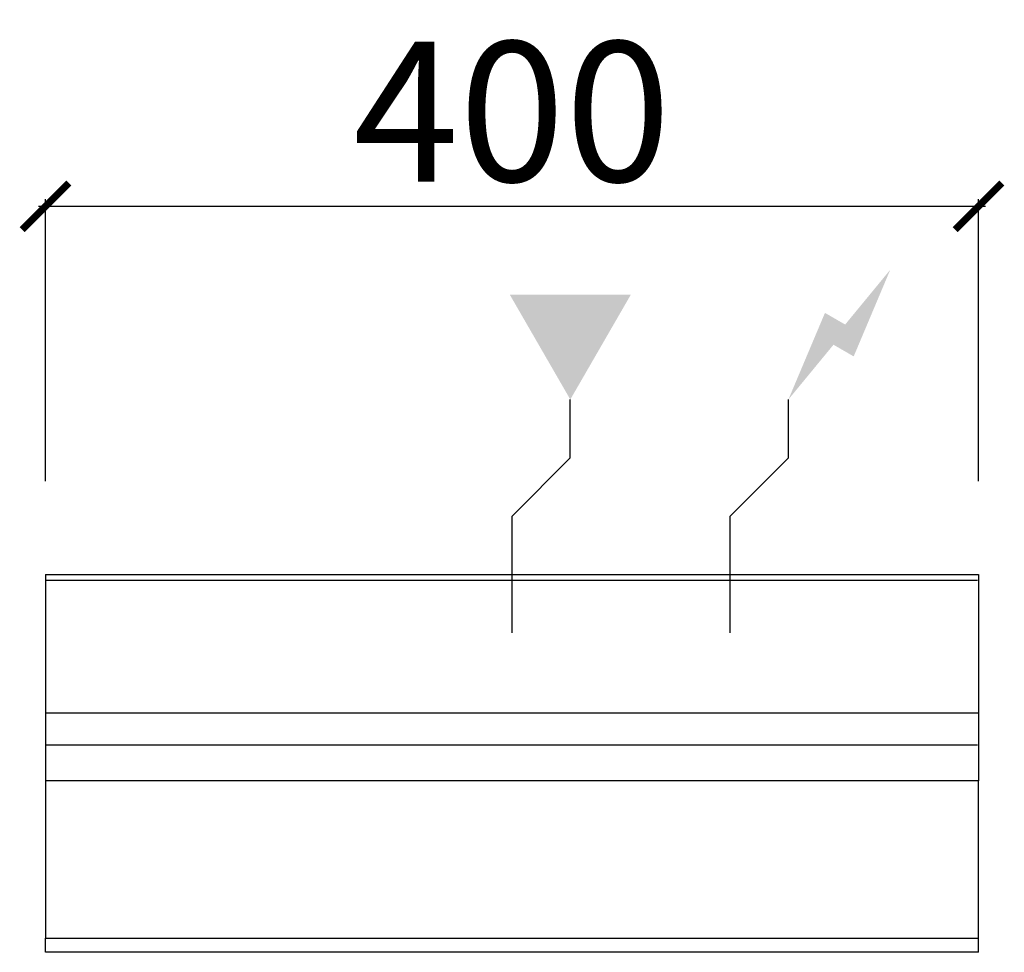
# Model space of a CAD drawing. Units: millimetres. Extents: x -11 to 411, y -925 to 238.
# Drawn here: x -11 to 411, y -162 to 238 of the extents above; entities that cross this region are included whole.
import ezdxf

# ---------------------------------------------------------------- set-up
doc = ezdxf.new("R2010")
doc.units = ezdxf.units.MM
for name, color, linetype in [('CAP-ARMEN-2D', 96, 'Continuous'), ('CAP-DESSIN-COTATION', 150, 'Continuous'), ('CAP-RESERVATIONS-ELEC', 1, 'Continuous'), ('CAP-RESERVATIONS-GAZ', 30, 'Continuous')]:
    doc.layers.add(name, color=color, linetype=linetype)
doc.styles.get("Standard").update_dxf_attribs({"font": 'arial.ttf'})
doc.dimstyles.new('CAPIC-COT-Metric', dxfattribs={"dimtxt": 60, "dimasz": 20, "dimexe": 3, "dimexo": 40, "dimgap": 10, "dimtad": 1, "dimdec": 0, "dimrnd": 0.5, "dimzin": 3, "dimdsep": 46, "dimtxsty": 'Standard', "dimblk": 'ARCHTICK', "dimcen": 3, "dimdle": 3, "dimadec": 0, "dimazin": 2, "dimtfac": 1, "dimtdec": 0, "dimtofl": 0, "dimtmove": 0, "dimatfit": 3, "dimfxl": 1, "dimfrac": 1, "dimtolj": 1, "dimtzin": 0, "dimarcsym": 0})

# ---------------------------------------------------------------- blocks, each defined once
blk = doc.blocks.new('_ArchTick')
at = {"color": 0, "linetype": 'ByBlock', "const_width": 0.15}
blk.add_lwpolyline([(-0.5, -0.5), (0.5, 0.5)], dxfattribs=at)
blk = doc.blocks.new('*D2')
at = {"layer": 'CAP-DESSIN-COTATION', "color": 0, "lineweight": -2, "transparency": 16777216}
for p, q in [((0, 40), (0, 160.82)), ((400, 40), (400, 160.82)), ((-3, 157.82), (403, 157.82))]:
    blk.add_line(p, q, dxfattribs=at)
at = {"layer": 'Defpoints', "color": 0, "transparency": 16777216}
for p in [(400, 157.82), (0, 0), (400, 0)]:
    blk.add_point(p, dxfattribs=at)
at = {"layer": 'CAP-DESSIN-COTATION', "color": 0, "lineweight": -2, "transparency": 16777216, "xscale": 20, "yscale": 20, "zscale": 20, "rotation": 180}
blk.add_blockref('_ArchTick', (0, 157.82), dxfattribs=at)
at = {"layer": 'CAP-DESSIN-COTATION', "color": 0, "lineweight": -2, "transparency": 16777216, "xscale": 20, "yscale": 20, "zscale": 20}
blk.add_blockref('_ArchTick', (400, 157.82), dxfattribs=at)
at = {"layer": 'CAP-DESSIN-COTATION', "color": 0, "transparency": 16777216, "insert": (200, 198.46), "char_height": 60, "attachment_point": 5}
blk.add_mtext('\\A1;400', dxfattribs=at)
blk = doc.blocks.new('A$C465D6E69')
at = {"layer": 'CAP-RESERVATIONS-ELEC', "linetype": 'Continuous'}
blk.add_hatch(color=256, dxfattribs=at).paths.add_polyline_path([(362.16, 130.62), (342.83, 107.14), (334.17, 112.14), (318.5, 75), (337.83, 98.48), (346.49, 93.48)])
at = {"layer": 'CAP-RESERVATIONS-GAZ', "linetype": 'Continuous'}
blk.add_hatch(color=256, dxfattribs=at).paths.add_polyline_path([(225, 75), (250.98, 120), (199.02, 120)])
at = {"layer": 'CAP-ARMEN-2D', "linetype": 'Continuous'}
for p, q in [((0, 0), (0, -88.49)), ((0, 0), (400, 0)), ((400, 0), (400, -88.49)), ((0.5, -2.52), (399.5, -2.52)), ((0, -59.29), (400, -59.29)), ((0.5, -73), (399.5, -73)), ((10.5, -73), (389.5, -73)), ((400, -88.49), (0, -88.49)), ((0, -88.49), (0, -155.99)), ((400, -155.99), (400, -88.49)), ((0, -155.99), (400, -155.99)), ((0, -161.99), (0, -155.99)), ((400, -161.99), (400, -155.99)), ((400, -161.99), (0, -161.99))]:
    blk.add_line(p, q, dxfattribs=at)
at = {"layer": 'CAP-RESERVATIONS-ELEC', "linetype": 'Continuous'}
for p, q in [((318.5, 50), (318.5, 75)), ((293.5, 25), (318.5, 50)), ((293.5, -25), (293.5, 25)), ((268.5, 0), (318.5, 0))]:
    blk.add_line(p, q, dxfattribs=at)
at = {"layer": 'CAP-RESERVATIONS-GAZ', "linetype": 'Continuous'}
for p, q in [((225, 50), (225, 75)), ((200, 25), (225, 50)), ((200, -25), (200, 25)), ((175, 0), (225, 0))]:
    blk.add_line(p, q, dxfattribs=at)

msp = doc.modelspace()

# ---------------------------------------------------------------- block references
msp.add_blockref('A$C465D6E69', (0, 0))

# ---------------------------------------------------------------- dimensions: what is measured, and where the dimension line sits
at = {"layer": 'CAP-DESSIN-COTATION'}
dim = msp.add_linear_dim(base=(400, 157.82), p1=(0, 0), p2=(400, 0), dimstyle='CAPIC-COT-Metric', override={"dimtmove": 1}, dxfattribs=at)
dim.commit()
dim.dimension.update_dxf_attribs({"geometry": '*D2', "text_midpoint": (200, 198.46)})

doc.saveas('drawing.dxf')
